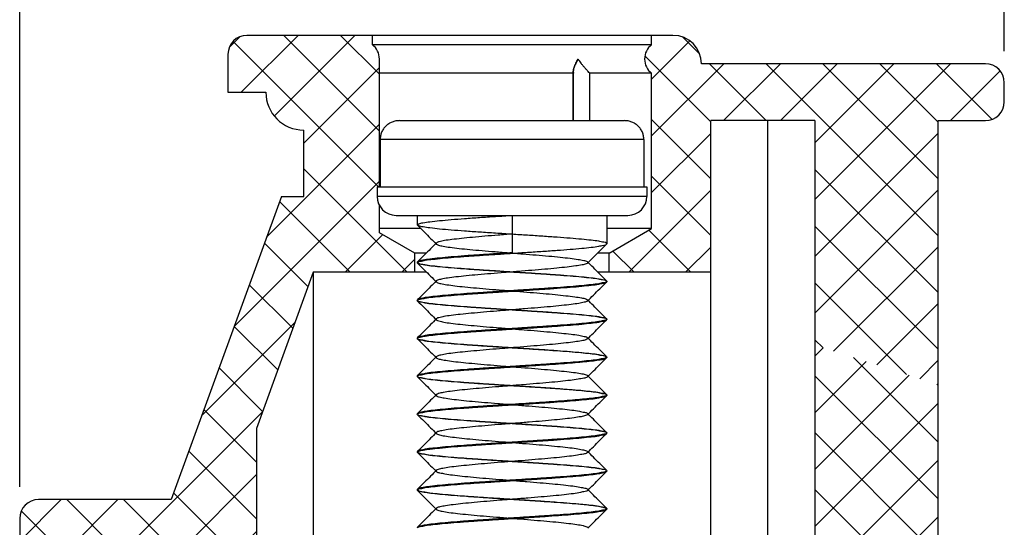
# Model space of a CAD drawing. Extents: x 15 to 416, y -9 to 274.
# Drawn here: x 185 to 216, y 144 to 161 of the extents above; entities that cross this region are included whole.
import ezdxf

# ---------------------------------------------------------------- set-up
doc = ezdxf.new("R2010")
doc.units = 0
doc.header["$MEASUREMENT"] = 0
doc.layers.get('0').update_dxf_attribs({"linetype": 'CONTINUOUS'})
doc.layers.get('Defpoints').update_dxf_attribs({"linetype": 'CONTINUOUS'})
doc.styles.get("Standard").update_dxf_attribs({"font": 'isocp.shx', "bigfont": 'chineset.shx'})
doc.dimstyles.new('AAA', dxfattribs={"dimtxt": 3, "dimasz": 3, "dimexe": 1, "dimexo": 1, "dimgap": 1.5, "dimtad": 1, "dimlfac": 0.333333, "dimzin": 1, "dimdsep": 46, "dimtxsty": 'Standard', "dimcen": 0, "dimclrd": 256, "dimclre": 256, "dimclrt": 256, "dimadec": 0, "dimazin": 0, "dimtfac": 1, "dimtmove": 0, "dimatfit": 3, "dimfxl": 1, "dimtolj": 1, "dimarcsym": 0})
pattern_1 = [(45, (42.6238, -16.213), (-0.8980256, 0.8980256), []), (135, (42.6238, -16.213), (-0.8980256, -0.8980256), [])]

# ---------------------------------------------------------------- blocks, each defined once
blk = doc.blocks.new('*D5')
at = {"lineweight": -2, "transparency": 16777216}
for p, q in [((184.906, 145.744), (184.906, 173.91)), ((216.071, 159.529), (216.071, 173.91)), ((187.906, 172.91), (213.071, 172.91))]:
    blk.add_line(p, q, dxfattribs=at)
at = {"transparency": 16777216}
for points in [[(187.906, 173.41), (187.906, 172.41), (184.906, 172.91)], [(213.071, 173.41), (213.071, 172.41), (216.071, 172.91)]]:
    blk.add_solid(points, dxfattribs=at)
at = {"layer": 'Defpoints', "color": 0, "transparency": 16777216}
for p in [(216.071, 172.91), (216.071, 158.529), (184.906, 144.744)]:
    blk.add_point(p, dxfattribs=at)
at = {"transparency": 16777216, "insert": (200.489, 175.91), "char_height": 3, "attachment_point": 5}
blk.add_mtext('\\A1;10.4', dxfattribs=at)

msp = doc.modelspace()

# ---------------------------------------------------------------- hatches: boundary and pattern name
h = msp.add_hatch()
h.set_pattern_fill('ANSI37', color=256, scale=0.4, style=0)
h.set_pattern_definition(pattern_1)
h.paths.add_polyline_path([(196.293, 159.278, 0.236068), (196.069, 159.727), (196.069, 160.027), (192.098, 160.027, 0.414214), (191.499, 159.428), (191.499, 158.229), (192.697, 158.229, 0.414214), (193.896, 157.03), (193.896, 154.933), (196.293, 153.783), (196.293, 154.643, -0.127017), (196.218, 154.933), (196.218, 155.232), (196.293, 155.232)])
h = msp.add_hatch()
h.set_pattern_fill('ANSI37', color=256, scale=0.4, style=0)
h.set_pattern_definition(pattern_1)
h.paths.add_polyline_path([(216.071, 158.529), (216.071, 157.929, -0.414214), (215.471, 157.33), (215.471, 157.33), (213.973, 157.33), (213.973, 148.983), (210.078, 150.225), (210.078, 157.33), (206.781, 157.33), (206.781, 152.535), (203.56, 152.535), (203.56, 153.135), (204.908, 153.913), (204.908, 158.828, -0.5), (204.908, 159.727), (204.908, 160.027), (205.583, 160.027, -0.414214), (206.482, 159.128), (215.471, 159.128, -0.414214)])
h = msp.add_hatch()
h.set_pattern_fill('ANSI37', color=256, scale=0.4, style=0)
h.set_pattern_definition(pattern_1)
h.paths.add_polyline_path([(197.417, 153.135), (196.293, 153.783), (193.896, 154.933), (193.191, 154.933), (191.073, 149.113), (192.574, 148.079), (194.196, 152.535), (197.417, 152.535)])
h = msp.add_hatch()
h.set_pattern_fill('ANSI37', color=256, scale=0.4, style=0)
h.set_pattern_definition([(45, (44.528, 20.2554), (-0.8980256, 0.8980256), []), (135, (44.528, 20.2554), (-0.8980256, -0.8980256), [])])
h.paths.add_polyline_path([(213.973, 148.983), (210.078, 150.225), (210.078, 129.462, 0.414214), (210.977, 128.563), (212.175, 128.563), (212.175, 124.367), (213.074, 124.367), (213.973, 125.266, 0.185678), (215.172, 127.963), (213.973, 127.963)])
h = msp.add_hatch()
h.set_pattern_fill('ANSI37', color=256, scale=0.4, style=0)
h.set_pattern_definition(pattern_1)
h.paths.add_polyline_path([(192.398, 147.596), (192.574, 148.079), (191.073, 149.113), (189.701, 145.344), (185.506, 145.344, 0.414214), (184.906, 144.744), (184.906, 143.246), (187.903, 143.246, -0.425812), (190.298, 140.754, 0.116165), (190.561, 139.404, 0.294906), (191.108, 139.051), (192.398, 139.051)])

# ---------------------------------------------------------------- linework, layer by layer
for p, q in [((205.583, 160.027), (192.098, 160.027)), ((196.069, 159.727), (196.069, 160.027)), ((204.908, 159.727), (204.908, 160.027)), ((204.908, 159.727), (196.069, 159.727)), ((191.499, 159.428), (191.499, 158.229)), ((196.293, 155.232), (196.293, 159.278)), ((215.471, 159.128), (206.482, 159.128)), ((202.434, 158.828), (196.293, 158.828)), ((202.428, 157.33), (202.428, 158.881)), ((202.428, 158.879), (202.434, 158.828)), ((202.434, 158.828), (202.428, 158.879)), ((202.434, 157.33), (202.434, 158.828)), ((202.953, 157.33), (202.953, 158.828)), ((204.908, 158.828), (202.953, 158.828)), ((204.908, 153.913), (204.908, 158.828)), ((216.071, 157.929), (216.071, 158.529)), ((191.499, 158.229), (192.697, 158.229)), ((196.929, 157.33), (204.048, 157.33)), ((210.078, 157.33), (206.781, 157.33)), ((206.781, 139.95), (206.781, 157.33)), ((208.579, 157.33), (208.579, 139.95)), ((210.078, 157.33), (210.078, 129.462)), ((213.973, 157.33), (215.471, 157.33)), ((213.973, 127.963), (213.973, 157.33)), ((193.896, 154.933), (193.896, 157.03)), ((204.663, 156.731), (196.314, 156.731)), ((196.314, 156.731), (196.314, 155.232)), ((204.663, 156.731), (204.663, 155.232)), ((196.218, 155.232), (204.759, 155.232)), ((196.218, 155.232), (196.218, 154.933)), ((204.759, 155.232), (204.759, 154.933)), ((193.191, 154.933), (189.701, 145.344)), ((193.191, 154.933), (193.896, 154.933)), ((204.759, 154.933), (196.218, 154.933)), ((196.293, 153.783), (196.293, 154.643)), ((196.818, 154.333), (204.159, 154.333)), ((197.492, 154.333), (197.492, 154.034)), ((200.489, 154.333), (200.489, 153.15)), ((203.485, 154.333), (203.485, 153.434)), ((197.498, 154.022), (197.492, 154.034)), ((197.606, 153.913), (196.293, 153.913)), ((197.417, 153.135), (196.293, 153.783)), ((204.908, 153.913), (203.485, 153.913)), ((203.56, 153.135), (204.908, 153.913)), ((198.091, 153.457), (198.091, 153.427)), ((203.479, 153.422), (203.485, 153.434)), ((197.417, 152.535), (197.417, 153.135)), ((197.77, 153.135), (197.417, 153.135)), ((203.56, 153.135), (203.192, 153.135)), ((203.56, 152.535), (203.56, 153.135)), ((197.498, 152.862), (197.492, 152.85)), ((197.492, 152.85), (197.492, 152.835)), ((197.498, 152.823), (197.492, 152.835)), ((194.196, 152.535), (192.398, 147.596)), ((194.196, 152.535), (194.196, 140.1)), ((197.785, 152.535), (194.196, 152.535)), ((206.781, 152.535), (203.207, 152.535)), ((203.479, 152.263), (203.485, 152.251)), ((203.479, 152.224), (203.485, 152.236)), ((203.485, 152.251), (203.485, 152.236)), ((197.498, 151.664), (197.492, 151.651)), ((197.492, 151.651), (197.492, 151.636)), ((197.498, 151.624), (197.492, 151.636)), ((198.091, 151.06), (198.091, 151.029)), ((203.479, 151.064), (203.485, 151.052)), ((203.479, 151.025), (203.485, 151.037)), ((203.485, 151.052), (203.485, 151.037)), ((197.498, 150.465), (197.492, 150.453)), ((197.492, 150.453), (197.492, 150.438)), ((197.498, 150.426), (197.492, 150.438)), ((203.479, 149.866), (203.485, 149.853)), ((203.479, 149.826), (203.485, 149.838)), ((203.485, 149.853), (203.485, 149.838)), ((197.498, 149.266), (197.492, 149.254)), ((197.492, 149.254), (197.492, 149.239)), ((197.498, 149.227), (197.492, 149.239)), ((198.091, 148.662), (198.091, 148.632)), ((203.479, 148.667), (203.485, 148.655)), ((203.479, 148.628), (203.485, 148.64)), ((203.485, 148.655), (203.485, 148.64)), ((197.498, 148.068), (197.492, 148.055)), ((197.492, 148.055), (197.492, 148.04)), ((197.498, 148.028), (197.492, 148.04)), ((202.886, 148.063), (202.886, 148.033)), ((192.398, 147.596), (192.398, 139.051)), ((203.479, 147.468), (203.485, 147.456)), ((203.479, 147.429), (203.485, 147.441)), ((203.485, 147.456), (203.485, 147.441)), ((197.498, 146.869), (197.492, 146.857)), ((197.492, 146.857), (197.492, 146.842)), ((197.498, 146.83), (197.492, 146.842)), ((203.479, 146.27), (203.485, 146.258)), ((203.479, 146.23), (203.485, 146.243)), ((203.485, 146.258), (203.485, 146.243)), ((197.498, 145.67), (197.492, 145.658)), ((197.492, 145.658), (197.492, 145.643)), ((197.498, 145.631), (197.492, 145.643)), ((202.886, 145.666), (202.886, 145.636)), ((189.701, 145.344), (185.506, 145.344)), ((203.479, 145.071), (203.485, 145.059)), ((203.479, 145.032), (203.485, 145.044)), ((203.485, 145.059), (203.485, 145.044)), ((184.906, 144.744), (184.906, 130.361)), ((202.854, 144.487), (202.886, 144.467))]:
    msp.add_line(p, q)
for centre, radius, start, end in [((192.098, 159.428), 0.599, 90, 180), ((205.583, 159.128), 0.899, 0, 90), ((195.731, 159.278), 0.562, 0, 53.1301), ((205.246, 159.278), 0.562, 126.8699, 233.1301), ((215.471, 158.529), 0.599, 0, 90), ((193.896, 158.229), 1.199, 180, 270), ((215.471, 157.929), 0.599, 270, 0), ((196.818, 154.933), 0.599, 180, 270), ((204.159, 154.933), 0.599, 270, 0), ((185.506, 144.744), 0.599, 90, 180)]:
    msp.add_arc(centre, radius, start, end)
for points in [[(202.586, 159.278), (202.507, 159.138), (202.455, 159.016), (202.43, 158.911), (202.428, 158.879)], [(202.428, 158.879), (202.428, 158.886), (202.436, 158.947), (202.454, 159.011), (202.479, 159.076), (202.509, 159.143), (202.545, 159.21), (202.586, 159.278)], [(202.953, 158.828), (202.895, 158.886), (202.838, 158.947), (202.782, 159.011), (202.729, 159.076), (202.678, 159.143), (202.631, 159.21), (202.586, 159.278)], [(196.929, 157.33), (196.809, 157.318), (196.694, 157.285), (196.588, 157.229), (196.495, 157.155), (196.418, 157.065), (196.361, 156.961), (196.326, 156.848), (196.314, 156.731)], [(204.663, 156.731), (204.651, 156.848), (204.616, 156.961), (204.559, 157.065), (204.482, 157.155), (204.389, 157.229), (204.283, 157.285), (204.168, 157.318), (204.048, 157.33)], [(197.492, 154.034), (197.538, 154.067), (197.671, 154.1), (197.891, 154.133), (198.193, 154.167), (198.563, 154.2), (198.987, 154.233), (199.462, 154.267), (199.97, 154.3), (200.489, 154.333)], [(197.498, 154.022), (197.707, 153.812), (197.912, 153.606), (198.091, 153.427)], [(200.489, 153.734), (199.971, 153.767), (199.463, 153.801), (198.989, 153.834), (198.566, 153.867), (198.195, 153.9), (197.893, 153.934), (197.673, 153.967), (197.538, 154), (197.498, 154.022)], [(200.489, 153.742), (200.052, 153.707), (199.631, 153.672), (199.237, 153.637), (198.886, 153.602), (198.587, 153.568), (198.352, 153.533), (198.187, 153.498), (198.099, 153.463), (198.094, 153.455)], [(203.477, 153.434), (203.475, 153.45), (203.393, 153.482), (203.233, 153.513), (202.997, 153.545), (202.692, 153.576), (202.331, 153.608), (201.92, 153.639), (201.464, 153.671), (200.98, 153.703), (200.489, 153.734)], [(198.091, 153.457), (197.913, 153.278), (197.708, 153.072), (197.498, 152.862)], [(198.09, 153.426), (198.16, 153.394), (198.308, 153.359), (198.528, 153.324), (198.813, 153.289), (199.154, 153.254), (199.539, 153.22), (199.956, 153.185), (200.39, 153.15), (200.827, 153.115), (201.253, 153.08), (201.654, 153.046), (202.016, 153.011), (202.328, 152.976), (202.578, 152.941), (202.759, 152.906), (202.865, 152.872), (202.883, 152.855)], [(200.489, 153.135), (200.98, 153.166), (201.464, 153.198), (201.92, 153.23), (202.331, 153.261), (202.694, 153.292), (202.999, 153.324), (203.233, 153.356), (203.392, 153.387), (203.475, 153.418), (203.476, 153.423)], [(202.886, 152.827), (203.065, 153.007), (203.27, 153.213), (203.479, 153.422)], [(200.489, 153.15), (199.97, 153.117), (199.462, 153.083), (198.987, 153.05), (198.563, 153.017), (198.193, 152.983), (197.891, 152.95), (197.671, 152.916), (197.538, 152.883), (197.499, 152.862)], [(197.499, 152.835), (197.502, 152.851), (197.583, 152.882), (197.742, 152.914), (197.979, 152.945), (198.287, 152.977), (198.652, 153.009), (199.064, 153.04), (199.52, 153.072), (200, 153.103), (200.489, 153.135)], [(197.492, 152.85), (197.538, 152.816), (197.673, 152.783), (197.893, 152.75), (198.195, 152.717), (198.566, 152.683), (198.989, 152.65), (199.463, 152.617), (199.971, 152.584), (200.489, 152.55)], [(197.498, 152.823), (197.707, 152.614), (197.912, 152.408), (198.091, 152.228)], [(200.489, 152.535), (199.997, 152.567), (199.516, 152.598), (199.065, 152.63), (198.654, 152.661), (198.288, 152.693), (197.98, 152.725), (197.743, 152.756), (197.584, 152.788), (197.502, 152.819), (197.501, 152.824)], [(202.887, 152.826), (202.839, 152.802), (202.709, 152.767), (202.504, 152.733), (202.233, 152.698), (201.904, 152.663), (201.528, 152.628), (201.117, 152.593), (200.686, 152.559), (200.248, 152.524), (199.818, 152.489), (199.41, 152.454), (199.038, 152.419), (198.714, 152.385), (198.449, 152.35), (198.252, 152.315), (198.129, 152.28), (198.091, 152.259)], [(202.883, 152.855), (202.892, 152.837), (202.887, 152.826)], [(203.479, 152.263), (203.269, 152.473), (203.064, 152.679), (202.886, 152.858)], [(200.489, 152.55), (200.98, 152.519), (201.464, 152.487), (201.92, 152.455), (202.331, 152.424), (202.692, 152.393), (202.997, 152.361), (203.233, 152.329), (203.393, 152.298), (203.475, 152.267), (203.476, 152.262)], [(203.477, 152.236), (203.475, 152.252), (203.392, 152.283), (203.232, 152.315), (202.997, 152.346), (202.694, 152.378), (202.334, 152.409), (201.923, 152.44), (201.466, 152.472), (200.981, 152.504), (200.489, 152.535)], [(198.091, 152.258), (197.913, 152.08), (197.708, 151.874), (197.498, 151.664)], [(198.091, 152.259), (198.084, 152.245), (198.093, 152.229)], [(198.093, 152.229), (198.119, 152.211), (198.232, 152.176), (198.421, 152.141), (198.678, 152.106), (198.995, 152.071), (199.361, 152.037), (199.765, 152.002), (200.193, 151.967), (200.631, 151.932), (201.064, 151.897), (201.478, 151.863), (201.859, 151.828), (202.195, 151.793), (202.474, 151.758), (202.687, 151.723), (202.827, 151.689), (202.888, 151.66)], [(203.477, 152.251), (203.475, 152.235), (203.392, 152.203), (203.233, 152.172), (202.999, 152.141), (202.694, 152.109), (202.331, 152.077), (201.92, 152.046), (201.464, 152.014), (200.98, 151.982), (200.489, 151.951)], [(200.489, 151.936), (200.981, 151.968), (201.466, 151.999), (201.923, 152.031), (202.334, 152.063), (202.696, 152.094), (202.999, 152.126), (203.232, 152.157), (203.392, 152.188), (203.475, 152.22), (203.476, 152.224)], [(202.886, 151.629), (203.065, 151.808), (203.27, 152.014), (203.479, 152.224)], [(197.499, 151.636), (197.502, 151.652), (197.583, 151.684), (197.742, 151.715), (197.979, 151.747), (198.288, 151.779), (198.655, 151.81), (199.068, 151.842), (199.522, 151.873), (199.999, 151.905), (200.489, 151.936)], [(200.489, 151.951), (200, 151.92), (199.52, 151.888), (199.064, 151.857), (198.652, 151.825), (198.287, 151.794), (197.979, 151.762), (197.742, 151.73), (197.583, 151.699), (197.502, 151.667), (197.501, 151.663)], [(197.498, 151.624), (197.707, 151.415), (197.912, 151.209), (198.091, 151.029)], [(197.499, 151.651), (197.502, 151.636), (197.584, 151.604), (197.743, 151.573), (197.98, 151.541), (198.288, 151.509), (198.654, 151.477), (199.065, 151.446), (199.516, 151.415), (199.997, 151.383), (200.489, 151.352)], [(200.489, 151.337), (199.997, 151.368), (199.518, 151.4), (199.068, 151.431), (198.656, 151.462), (198.289, 151.494), (197.98, 151.526), (197.742, 151.558), (197.583, 151.589), (197.502, 151.621), (197.501, 151.625)], [(202.882, 151.631), (202.873, 151.619), (202.777, 151.584), (202.605, 151.55), (202.363, 151.515), (202.059, 151.48), (201.702, 151.445), (201.305, 151.41), (200.882, 151.376), (200.445, 151.341), (200.01, 151.306), (199.59, 151.271), (199.2, 151.236), (198.853, 151.202), (198.561, 151.167), (198.332, 151.132), (198.175, 151.097), (198.094, 151.062), (198.093, 151.059)], [(202.888, 151.66), (202.89, 151.654), (202.882, 151.631)], [(203.479, 151.064), (203.269, 151.274), (203.064, 151.481), (202.886, 151.659)], [(200.489, 151.352), (200.981, 151.32), (201.466, 151.288), (201.923, 151.257), (202.334, 151.225), (202.694, 151.194), (202.997, 151.163), (203.232, 151.131), (203.392, 151.1), (203.475, 151.068), (203.476, 151.063)], [(203.477, 151.037), (203.475, 151.053), (203.392, 151.085), (203.232, 151.116), (202.997, 151.147), (202.696, 151.179), (202.336, 151.21), (201.924, 151.241), (201.467, 151.273), (200.982, 151.305), (200.489, 151.337)], [(198.091, 151.06), (197.913, 150.881), (197.708, 150.675), (197.498, 150.465)], [(198.092, 151.03), (198.093, 151.028), (198.172, 150.993), (198.327, 150.958), (198.554, 150.923), (198.845, 150.888), (199.191, 150.854), (199.579, 150.819), (199.998, 150.784), (200.433, 150.749), (200.87, 150.714), (201.295, 150.68), (201.692, 150.645), (202.05, 150.61), (202.356, 150.575), (202.6, 150.541), (202.773, 150.506), (202.872, 150.471), (202.882, 150.458)], [(203.477, 151.052), (203.475, 151.036), (203.392, 151.004), (203.232, 150.973), (202.999, 150.942), (202.696, 150.91), (202.334, 150.879), (201.923, 150.848), (201.466, 150.816), (200.981, 150.784), (200.489, 150.752)], [(200.489, 150.737), (200.982, 150.769), (201.467, 150.801), (201.924, 150.833), (202.336, 150.864), (202.697, 150.895), (202.998, 150.927), (203.232, 150.958), (203.392, 150.989), (203.475, 151.021), (203.476, 151.026)], [(202.886, 150.43), (203.065, 150.61), (203.27, 150.816), (203.479, 151.025)], [(197.499, 150.438), (197.502, 150.453), (197.583, 150.485), (197.742, 150.516), (197.98, 150.548), (198.289, 150.58), (198.656, 150.612), (199.069, 150.643), (199.52, 150.675), (199.998, 150.706), (200.489, 150.737)], [(200.489, 150.752), (199.999, 150.721), (199.522, 150.69), (199.068, 150.658), (198.655, 150.627), (198.288, 150.595), (197.979, 150.563), (197.742, 150.531), (197.583, 150.5), (197.502, 150.469), (197.501, 150.464)], [(197.498, 150.426), (197.707, 150.216), (197.912, 150.01), (198.091, 149.831)], [(197.499, 150.453), (197.502, 150.437), (197.583, 150.406), (197.742, 150.374), (197.98, 150.342), (198.289, 150.31), (198.656, 150.279), (199.068, 150.247), (199.518, 150.216), (199.997, 150.185), (200.489, 150.153)], [(200.489, 150.138), (199.998, 150.169), (199.521, 150.201), (199.069, 150.232), (198.656, 150.264), (198.289, 150.295), (197.98, 150.327), (197.742, 150.359), (197.583, 150.391), (197.502, 150.422), (197.501, 150.426)], [(202.888, 150.429), (202.83, 150.401), (202.692, 150.367), (202.48, 150.332), (202.203, 150.297), (201.868, 150.262), (201.488, 150.227), (201.075, 150.193), (200.642, 150.158), (200.204, 150.123), (199.776, 150.088), (199.371, 150.053), (199.004, 150.019), (198.685, 149.984), (198.427, 149.949), (198.236, 149.914), (198.121, 149.879), (198.092, 149.86)], [(202.882, 150.458), (202.891, 150.436), (202.888, 150.429)], [(203.479, 149.866), (203.269, 150.076), (203.064, 150.282), (202.886, 150.46)], [(200.489, 150.153), (200.982, 150.122), (201.467, 150.09), (201.924, 150.058), (202.336, 150.026), (202.696, 149.995), (202.997, 149.964), (203.232, 149.932), (203.392, 149.901), (203.475, 149.869), (203.476, 149.865)], [(203.48, 149.837), (203.465, 149.86), (203.37, 149.891), (203.202, 149.922), (202.965, 149.953), (202.662, 149.983), (202.303, 150.014), (201.896, 150.045), (201.447, 150.076), (200.971, 150.107), (200.489, 150.138)], [(198.091, 149.861), (197.913, 149.683), (197.708, 149.476), (197.498, 149.266)], [(198.092, 149.86), (198.084, 149.845), (198.091, 149.831)], [(198.091, 149.831), (198.127, 149.81), (198.248, 149.775), (198.443, 149.74), (198.707, 149.705), (199.029, 149.671), (199.4, 149.636), (199.807, 149.601), (200.236, 149.566), (200.674, 149.532), (201.106, 149.497), (201.517, 149.462), (201.895, 149.427), (202.225, 149.392), (202.498, 149.358), (202.704, 149.323), (202.837, 149.288), (202.888, 149.263)], [(203.477, 149.853), (203.475, 149.837), (203.392, 149.806), (203.232, 149.774), (202.998, 149.743), (202.697, 149.712), (202.336, 149.68), (201.924, 149.649), (201.467, 149.617), (200.982, 149.585), (200.489, 149.554)], [(200.489, 149.539), (200.923, 149.567), (201.354, 149.595), (201.766, 149.623), (202.147, 149.651), (202.489, 149.678), (202.79, 149.706)], [(202.79, 149.706), (203.068, 149.737), (203.279, 149.767), (203.418, 149.798), (203.481, 149.826)], [(202.886, 149.232), (203.065, 149.411), (203.27, 149.617), (203.479, 149.826)], [(197.499, 149.239), (197.502, 149.255), (197.583, 149.286), (197.743, 149.318), (197.98, 149.35), (198.289, 149.382), (198.656, 149.413), (199.068, 149.445), (199.518, 149.476), (199.997, 149.507), (200.489, 149.539)], [(200.489, 149.554), (199.998, 149.522), (199.52, 149.491), (199.069, 149.46), (198.656, 149.428), (198.289, 149.397), (197.98, 149.365), (197.742, 149.333), (197.583, 149.301), (197.502, 149.27), (197.501, 149.266)], [(197.498, 149.227), (197.707, 149.018), (197.912, 148.812), (198.091, 148.632)], [(197.499, 149.254), (197.502, 149.238), (197.583, 149.207), (197.742, 149.176), (197.98, 149.144), (198.289, 149.112), (198.656, 149.08), (199.069, 149.049), (199.521, 149.017), (199.998, 148.986), (200.489, 148.954)], [(200.489, 148.939), (199.999, 148.971), (199.522, 149.002), (199.068, 149.034), (198.655, 149.065), (198.288, 149.097), (197.979, 149.129), (197.742, 149.161), (197.583, 149.192), (197.502, 149.223), (197.501, 149.228)], [(202.335, 149.114), (202.025, 149.079), (201.664, 149.044), (201.264, 149.01), (200.839, 148.975), (200.401, 148.94), (199.967, 148.905), (199.55, 148.87), (199.164, 148.836), (198.822, 148.801), (198.535, 148.766), (198.313, 148.731), (198.163, 148.696), (198.091, 148.663)], [(202.883, 149.234), (202.867, 149.218), (202.763, 149.184), (202.584, 149.149), (202.335, 149.114)], [(202.888, 149.263), (202.892, 149.253), (202.883, 149.234)], [(203.479, 148.667), (203.269, 148.877), (203.064, 149.083), (202.886, 149.262)], [(198.091, 148.662), (197.913, 148.484), (197.708, 148.278), (197.498, 148.068)], [(200.489, 148.954), (200.971, 148.924), (201.447, 148.892), (201.896, 148.861), (202.303, 148.83), (202.662, 148.8), (202.965, 148.769), (203.202, 148.738), (203.37, 148.708), (203.465, 148.677), (203.475, 148.664)], [(203.477, 148.64), (203.475, 148.656), (203.392, 148.687), (203.232, 148.719), (202.999, 148.75), (202.696, 148.781), (202.334, 148.813), (201.923, 148.844), (201.466, 148.876), (200.981, 148.908), (200.489, 148.939)], [(200.489, 148.355), (199.997, 148.324), (199.518, 148.292), (199.068, 148.261), (198.656, 148.23), (198.289, 148.198), (197.98, 148.166), (197.743, 148.134), (197.583, 148.103), (197.502, 148.071), (197.501, 148.067)], [(198.094, 148.633), (198.097, 148.627), (198.184, 148.592), (198.346, 148.557), (198.58, 148.523), (198.877, 148.488), (199.228, 148.453), (199.62, 148.418), (200.041, 148.383), (200.477, 148.349), (200.913, 148.314), (201.336, 148.279), (201.73, 148.244), (202.083, 148.209), (202.383, 148.175), (202.62, 148.14), (202.787, 148.105), (202.877, 148.07), (202.882, 148.061)], [(200.489, 148.34), (200.981, 148.372), (201.466, 148.404), (201.923, 148.435), (202.334, 148.467), (202.693, 148.498), (202.997, 148.529), (203.232, 148.561), (203.392, 148.592), (203.475, 148.624), (203.476, 148.628)], [(202.79, 148.522), (202.489, 148.495), (202.147, 148.467), (201.766, 148.439), (201.354, 148.411), (200.923, 148.383), (200.489, 148.355)], [(203.48, 148.653), (203.482, 148.645), (203.418, 148.614), (203.279, 148.584), (203.068, 148.553), (202.79, 148.522)], [(202.886, 148.033), (203.065, 148.212), (203.27, 148.419), (203.479, 148.628)], [(197.499, 148.041), (197.502, 148.056), (197.584, 148.088), (197.743, 148.119), (197.98, 148.151), (198.288, 148.183), (198.654, 148.214), (199.064, 148.246), (199.516, 148.277), (199.997, 148.309), (200.489, 148.34)], [(197.499, 148.055), (197.502, 148.04), (197.583, 148.008), (197.742, 147.977), (197.979, 147.945), (198.288, 147.913), (198.655, 147.881), (199.068, 147.85), (199.522, 147.818), (199.999, 147.787), (200.489, 147.756)], [(202.887, 148.032), (202.82, 148.001), (202.674, 147.966), (202.455, 147.931), (202.172, 147.896), (201.832, 147.861), (201.448, 147.827), (201.033, 147.792), (200.599, 147.757), (200.161, 147.722), (199.734, 147.687), (199.333, 147.653), (198.969, 147.618), (198.657, 147.583), (198.404, 147.548), (198.221, 147.514), (198.114, 147.479), (198.094, 147.462)], [(203.479, 147.468), (203.269, 147.678), (203.064, 147.885), (202.886, 148.063)], [(197.498, 148.028), (197.707, 147.819), (197.912, 147.613), (198.091, 147.434)], [(200.489, 147.741), (200, 147.772), (199.519, 147.804), (199.064, 147.835), (198.652, 147.867), (198.286, 147.898), (197.979, 147.93), (197.742, 147.962), (197.583, 147.993), (197.502, 148.025), (197.501, 148.029)], [(200.489, 147.756), (200.981, 147.724), (201.466, 147.692), (201.923, 147.661), (202.334, 147.629), (202.696, 147.598), (202.999, 147.566), (203.232, 147.535), (203.392, 147.504), (203.475, 147.472), (203.476, 147.468)], [(203.477, 147.441), (203.475, 147.457), (203.392, 147.489), (203.233, 147.52), (202.999, 147.551), (202.694, 147.583), (202.33, 147.615), (201.92, 147.646), (201.464, 147.678), (200.98, 147.709), (200.489, 147.741)], [(198.091, 147.464), (197.913, 147.285), (197.708, 147.079), (197.498, 146.869)], [(198.094, 147.462), (198.084, 147.444), (198.09, 147.432)], [(198.09, 147.432), (198.135, 147.409), (198.264, 147.374), (198.467, 147.34), (198.736, 147.305), (199.064, 147.27), (199.439, 147.235), (199.849, 147.2), (200.28, 147.166), (200.718, 147.131), (201.148, 147.096), (201.557, 147.061), (201.93, 147.026), (202.255, 146.992), (202.522, 146.957), (202.721, 146.922), (202.846, 146.887), (202.886, 146.865)], [(203.477, 147.456), (203.475, 147.44), (203.392, 147.409), (203.232, 147.377), (202.997, 147.346), (202.693, 147.314), (202.334, 147.283), (201.923, 147.252), (201.466, 147.22), (200.981, 147.188), (200.489, 147.156)], [(200.489, 147.142), (200.98, 147.173), (201.464, 147.205), (201.92, 147.236), (202.33, 147.268), (202.692, 147.299), (202.998, 147.331), (203.233, 147.362), (203.393, 147.394), (203.475, 147.425), (203.476, 147.43)], [(202.886, 146.834), (203.065, 147.014), (203.27, 147.22), (203.479, 147.429)], [(197.492, 146.842), (197.538, 146.875), (197.673, 146.908), (197.893, 146.942), (198.195, 146.975), (198.565, 147.009), (198.989, 147.042), (199.463, 147.075), (199.971, 147.108), (200.489, 147.142)], [(200.489, 147.156), (199.997, 147.125), (199.516, 147.093), (199.064, 147.062), (198.654, 147.031), (198.288, 146.999), (197.98, 146.967), (197.743, 146.936), (197.584, 146.904), (197.502, 146.873), (197.501, 146.868)], [(197.498, 146.83), (197.707, 146.621), (197.912, 146.414), (198.091, 146.235)], [(197.499, 146.857), (197.502, 146.841), (197.583, 146.81), (197.742, 146.778), (197.979, 146.747), (198.286, 146.715), (198.652, 146.683), (199.064, 146.652), (199.519, 146.62), (200, 146.588), (200.489, 146.557)], [(200.489, 146.542), (199.97, 146.575), (199.462, 146.609), (198.987, 146.642), (198.564, 146.675), (198.194, 146.709), (197.892, 146.742), (197.672, 146.775), (197.538, 146.808), (197.499, 146.83)], [(202.884, 146.836), (202.86, 146.818), (202.749, 146.783), (202.562, 146.748), (202.307, 146.713), (201.991, 146.678), (201.626, 146.644), (201.223, 146.609), (200.795, 146.574), (200.358, 146.539), (199.924, 146.505), (199.51, 146.47), (199.128, 146.435), (198.791, 146.4), (198.51, 146.365), (198.295, 146.331), (198.152, 146.296), (198.089, 146.266)], [(202.886, 146.865), (202.893, 146.852), (202.884, 146.836)], [(203.479, 146.27), (203.269, 146.48), (203.064, 146.686), (202.886, 146.864)], [(200.489, 146.557), (200.98, 146.526), (201.464, 146.494), (201.92, 146.462), (202.33, 146.431), (202.694, 146.399), (202.999, 146.368), (203.233, 146.336), (203.392, 146.305), (203.475, 146.273), (203.476, 146.269)], [(203.478, 146.243), (203.475, 146.258), (203.393, 146.29), (203.235, 146.321), (202.999, 146.353), (202.692, 146.385), (202.328, 146.416), (201.916, 146.447), (201.461, 146.479), (200.978, 146.511), (200.489, 146.542)], [(198.091, 146.265), (197.913, 146.087), (197.708, 145.88), (197.498, 145.67)], [(198.089, 146.266), (198.088, 146.261), (198.095, 146.237)], [(198.095, 146.237), (198.103, 146.226), (198.197, 146.191), (198.367, 146.157), (198.607, 146.122), (198.91, 146.087), (199.265, 146.052), (199.661, 146.017), (200.084, 145.983), (200.521, 145.948), (200.956, 145.913), (201.376, 145.878), (201.767, 145.843), (202.115, 145.809), (202.409, 145.774), (202.64, 145.739), (202.799, 145.704), (202.882, 145.669), (202.884, 145.665)], [(203.477, 146.257), (203.475, 146.242), (203.393, 146.21), (203.233, 146.179), (202.998, 146.147), (202.692, 146.115), (202.33, 146.084), (201.92, 146.053), (201.464, 146.021), (200.98, 145.989), (200.489, 145.958)], [(200.489, 145.943), (200.98, 145.974), (201.462, 146.006), (201.915, 146.038), (202.325, 146.069), (202.69, 146.1), (202.997, 146.132), (203.233, 146.164), (203.393, 146.195), (203.475, 146.227), (203.476, 146.231)], [(202.886, 145.636), (203.065, 145.815), (203.27, 146.021), (203.479, 146.23)], [(200.489, 145.958), (199.971, 145.925), (199.463, 145.891), (198.989, 145.858), (198.565, 145.825), (198.195, 145.792), (197.893, 145.758), (197.673, 145.725), (197.538, 145.692), (197.498, 145.67)], [(197.5, 145.643), (197.502, 145.659), (197.585, 145.691), (197.744, 145.722), (197.98, 145.754), (198.285, 145.785), (198.645, 145.816), (199.056, 145.848), (199.512, 145.88), (199.996, 145.911), (200.489, 145.943)], [(197.492, 145.658), (197.538, 145.625), (197.672, 145.592), (197.892, 145.559), (198.194, 145.525), (198.564, 145.492), (198.987, 145.459), (199.462, 145.425), (199.97, 145.392), (200.489, 145.359)], [(197.498, 145.631), (197.707, 145.422), (197.912, 145.216), (198.091, 145.036)], [(200.489, 145.344), (199.996, 145.375), (199.512, 145.407), (199.056, 145.439), (198.645, 145.47), (198.282, 145.501), (197.978, 145.533), (197.744, 145.564), (197.585, 145.596), (197.502, 145.627), (197.501, 145.632)], [(202.885, 145.636), (202.885, 145.635), (202.808, 145.6), (202.655, 145.565), (202.43, 145.53), (202.14, 145.496), (201.796, 145.461), (201.408, 145.426), (200.99, 145.391), (200.555, 145.356), (200.118, 145.322), (199.693, 145.287), (199.295, 145.252), (198.936, 145.217), (198.629, 145.182), (198.383, 145.148), (198.207, 145.113), (198.107, 145.078), (198.094, 145.064)], [(203.479, 145.071), (203.269, 145.281), (203.064, 145.487), (202.886, 145.666)], [(200.489, 145.359), (200.978, 145.327), (201.461, 145.295), (201.916, 145.264), (202.328, 145.232), (202.692, 145.201), (202.999, 145.169), (203.235, 145.137), (203.393, 145.106), (203.475, 145.075), (203.476, 145.07)], [(203.436, 145.078), (203.32, 145.108), (203.135, 145.137), (202.884, 145.167), (202.575, 145.197), (202.22, 145.226), (201.824, 145.255), (201.394, 145.285), (200.945, 145.314), (200.489, 145.344)], [(198.091, 145.066), (197.913, 144.888), (197.708, 144.682), (197.498, 144.472)], [(198.094, 145.064), (198.086, 145.043), (198.089, 145.035)], [(198.089, 145.035), (198.145, 145.008), (198.281, 144.974), (198.49, 144.939), (198.766, 144.904), (199.099, 144.869), (199.478, 144.834), (199.891, 144.8), (200.323, 144.765), (200.761, 144.73), (201.19, 144.695), (201.596, 144.66), (201.964, 144.626), (202.284, 144.591), (202.545, 144.556), (202.737, 144.521), (202.854, 144.487)], [(200.489, 144.744), (200.962, 144.775), (201.426, 144.805), (201.864, 144.835), (202.264, 144.865), (202.625, 144.896), (202.934, 144.926), (203.18, 144.957), (203.354, 144.987), (203.457, 145.018), (203.484, 145.048), (203.436, 145.078), (203.482, 145.084)], [(203.478, 145.059), (203.475, 145.043), (203.393, 145.011), (203.233, 144.98), (202.997, 144.948), (202.69, 144.917), (202.325, 144.885), (201.915, 144.854), (201.462, 144.822), (200.98, 144.791), (200.489, 144.759)], [(202.886, 144.437), (203.065, 144.616), (203.27, 144.823), (203.479, 145.032)], [(203.436, 145.078), (203.487, 145.083)], [(197.5, 144.445), (197.502, 144.461), (197.585, 144.492), (197.745, 144.524), (197.98, 144.555), (198.283, 144.586), (198.643, 144.618), (199.054, 144.649), (199.511, 144.681), (199.996, 144.713), (200.489, 144.744)], [(200.489, 144.759), (199.996, 144.728), (199.512, 144.696), (199.056, 144.664), (198.645, 144.633), (198.285, 144.602), (197.98, 144.57), (197.744, 144.538), (197.585, 144.507), (197.502, 144.475), (197.501, 144.471)]]:
    msp.add_spline(points, degree=3)

# ---------------------------------------------------------------- dimensions: what is measured, and where the dimension line sits
dim = msp.add_linear_dim(base=(216.071, 172.91), p1=(184.906, 144.744), p2=(216.071, 158.529), dimstyle='AAA', override={"dimdec": 1})
dim.commit()
dim.dimension.update_dxf_attribs({"geometry": '*D5', "text_midpoint": (200.489, 175.91)})

doc.saveas('drawing.dxf')
